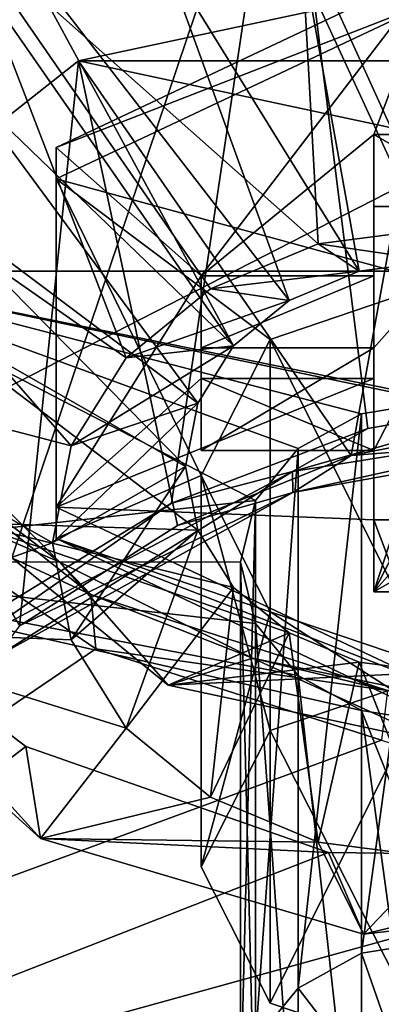
# Model space of a CAD drawing. Units: millimetres. Extents: x -100 to 100, y -71 to 71.
# Drawn here: x 71 to 73, y 28 to 35 of the extents above; entities that cross this region are included whole.
import ezdxf

# ---------------------------------------------------------------- set-up
doc = ezdxf.new("R2010")
doc.units = ezdxf.units.MM
doc.header["$LTSCALE"] = 19.707494
for name, color, linetype in [('13', 7, 'CONTINUOUS'), ('133', 7, 'CONTINUOUS'), ('136', 7, 'CONTINUOUS'), ('194', 7, 'CONTINUOUS'), ('197', 7, 'CONTINUOUS'), ('198', 7, 'CONTINUOUS'), ('199', 7, 'CONTINUOUS'), ('2', 7, 'CONTINUOUS'), ('268', 7, 'CONTINUOUS'), ('275', 7, 'CONTINUOUS'), ('333', 7, 'CONTINUOUS'), ('461', 7, 'CONTINUOUS'), ('463', 7, 'CONTINUOUS'), ('464', 7, 'CONTINUOUS'), ('467', 7, 'CONTINUOUS'), ('468', 7, 'CONTINUOUS'), ('469', 7, 'CONTINUOUS'), ('470', 7, 'CONTINUOUS'), ('471', 7, 'CONTINUOUS'), ('472', 7, 'CONTINUOUS'), ('478', 7, 'CONTINUOUS'), ('479', 7, 'CONTINUOUS'), ('480', 7, 'CONTINUOUS'), ('481', 7, 'CONTINUOUS'), ('52', 7, 'CONTINUOUS'), ('53', 7, 'CONTINUOUS'), ('54', 7, 'CONTINUOUS'), ('55', 7, 'CONTINUOUS'), ('56', 7, 'CONTINUOUS'), ('57', 7, 'CONTINUOUS'), ('82', 7, 'CONTINUOUS'), ('84', 7, 'CONTINUOUS'), ('87', 7, 'CONTINUOUS'), ('88', 7, 'CONTINUOUS')]:
    doc.layers.add(name, color=color, linetype=linetype)

msp = doc.modelspace()

# ---------------------------------------------------------------- linework, layer by layer
at = {"layer": '13', "color": 7, "linetype": 'CONTINUOUS', "true_color": 0xffffe6}
for points in [[(85.0641, 34.0267, 123.3709), (75.3996, 44.0966, 133.2998), (60.8752, 37.5112, 118.0308), (85.0641, 34.0267, 123.3709)], [(72.747, 35.0924, 119.1602), (85.0641, 34.0267, 123.3709), (60.8752, 37.5112, 118.0308), (72.747, 35.0924, 119.1602)], [(73.8619, 34.83, 119.2705), (85.0641, 34.0267, 123.3709), (72.747, 35.0924, 119.1602), (73.8619, 34.83, 119.2705)], [(70.9932, 29.8815, 112.6211), (69.5815, 30.9593, 113.3372), (67.1494, 26.9517, 108.5214), (70.9932, 29.8815, 112.6211)], [(72.9221, 29.2074, 112.5118), (70.9932, 29.8815, 112.6211), (67.1494, 26.9517, 108.5214), (72.9221, 29.2074, 112.5118)], [(75.2095, 29.1796, 113.2328), (72.9221, 29.2074, 112.5118), (67.1494, 26.9517, 108.5214), (75.2095, 29.1796, 113.2328)], [(92.1031, 22.8812, 112.4405), (75.2095, 29.1796, 113.2328), (67.1494, 26.9517, 108.5214), (92.1031, 22.8812, 112.4405)]]:
    msp.add_3dface(points, dxfattribs=at)
at = {"layer": '133', "color": 7, "linetype": 'CONTINUOUS'}
for points in [[(82.8354, 38.3066, 129.9869), (70.4457, 48.9794, 140.6643), (59.1499, 26.1595, 130.5484), (82.8354, 38.3066, 129.9869)], [(68.1617, 16.0172, 120.4018), (82.8354, 38.3066, 129.9869), (59.1499, 26.1595, 130.5484), (68.1617, 16.0172, 120.4018)], [(92.0418, 26.13, 117.8052), (82.8354, 38.3066, 129.9869), (68.1617, 16.0172, 120.4018), (92.0418, 26.13, 117.8052)]]:
    msp.add_3dface(points, dxfattribs=at)
at = {"layer": '136', "color": 7, "linetype": 'CONTINUOUS'}
for points in [[(66.1284, 39.1959, 132.9852), (72.6337, 36.2211, 128.9345), (49.2871, 27.3517, 130.2991), (66.1284, 39.1959, 132.9852)], [(49.2871, 27.3517, 130.2991), (72.6337, 36.2211, 128.9345), (55.9397, 21.6095, 124.5823), (49.2871, 27.3517, 130.2991)], [(55.9397, 21.6095, 124.5823), (72.6337, 36.2211, 128.9345), (70.7851, 30.7385, 126.0744), (55.9397, 21.6095, 124.5823)], [(70.7851, 30.7385, 126.0744), (72.6337, 36.2211, 128.9345), (71.9212, 31.4349, 126.1233), (70.7851, 30.7385, 126.0744)], [(71.9212, 31.4349, 126.1233), (72.6337, 36.2211, 128.9345), (73.1721, 31.9116, 125.9767), (71.9212, 31.4349, 126.1233)], [(72.6337, 36.2211, 128.9345), (78.3465, 32.6714, 124.4806), (74.4557, 32.1377, 125.6442), (72.6337, 36.2211, 128.9345)], [(73.1721, 31.9116, 125.9767), (72.6337, 36.2211, 128.9345), (74.4557, 32.1377, 125.6442), (73.1721, 31.9116, 125.9767)]]:
    msp.add_3dface(points, dxfattribs=at)
at = {"layer": '194', "color": 7, "linetype": 'CONTINUOUS'}
for points in [[(73.6122, 34.7448, 120.9165), (75.8949, 34.2562, 120.5744), (71.3294, 34.2562, 120.5744), (73.6122, 34.7448, 120.9165)], [(71.3294, 34.2562, 120.5744), (77.5947, 32.9146, 119.6351), (69.6296, 32.9146, 119.6351), (71.3294, 34.2562, 120.5744)], [(75.8949, 34.2562, 120.5744), (77.5947, 32.9146, 119.6351), (71.3294, 34.2562, 120.5744), (75.8949, 34.2562, 120.5744)], [(69.6296, 32.9146, 119.6351), (72.4573, 31.451, 118.6102), (68.9489, 31.0616, 118.3375), (69.6296, 32.9146, 119.6351)], [(72.7283, 31.7832, 118.8428), (72.4573, 31.451, 118.6102), (69.6296, 32.9146, 119.6351), (72.7283, 31.7832, 118.8428)], [(73.1338, 32.0051, 118.9982), (72.7283, 31.7832, 118.8428), (69.6296, 32.9146, 119.6351), (73.1338, 32.0051, 118.9982)], [(73.6122, 32.0831, 119.0528), (73.1338, 32.0051, 118.9982), (69.6296, 32.9146, 119.6351), (73.6122, 32.0831, 119.0528)], [(74.0905, 32.0051, 118.9982), (73.6122, 32.0831, 119.0528), (69.6296, 32.9146, 119.6351), (74.0905, 32.0051, 118.9982)], [(77.5947, 32.9146, 119.6351), (74.0905, 32.0051, 118.9982), (69.6296, 32.9146, 119.6351), (77.5947, 32.9146, 119.6351)], [(72.4573, 31.451, 118.6102), (72.3622, 31.0591, 118.3358), (68.9489, 31.0616, 118.3375), (72.4573, 31.451, 118.6102)], [(72.672, 12.5976, 105.4089), (68.0522, 10.833, 104.1734), (68.9489, 31.0616, 118.3375), (72.672, 12.5976, 105.4089)], [(76.9904, 14.2515, 106.567), (72.672, 12.5976, 105.4089), (68.9489, 31.0616, 118.3375), (76.9904, 14.2515, 106.567)], [(78.13, 14.6786, 106.8661), (76.9904, 14.2515, 106.567), (68.9489, 31.0616, 118.3375), (78.13, 14.6786, 106.8661)], [(79.0499, 15.3006, 107.3016), (78.13, 14.6786, 106.8661), (68.9489, 31.0616, 118.3375), (79.0499, 15.3006, 107.3016)], [(72.7283, 30.3351, 117.8289), (73.1338, 30.1131, 117.6734), (68.9489, 31.0616, 118.3375), (72.7283, 30.3351, 117.8289)], [(73.1338, 30.1131, 117.6734), (78.962, 15.5732, 107.4925), (68.9489, 31.0616, 118.3375), (73.1338, 30.1131, 117.6734)], [(72.4573, 30.6673, 118.0615), (72.7283, 30.3351, 117.8289), (68.9489, 31.0616, 118.3375), (72.4573, 30.6673, 118.0615)], [(72.3622, 31.0591, 118.3358), (72.4573, 30.6673, 118.0615), (68.9489, 31.0616, 118.3375), (72.3622, 31.0591, 118.3358)], [(78.962, 15.5732, 107.4925), (79.0499, 15.3006, 107.3016), (68.9489, 31.0616, 118.3375), (78.962, 15.5732, 107.4925)], [(73.1338, 30.1131, 117.6734), (73.6122, 30.0352, 117.6189), (78.962, 15.5732, 107.4925), (73.1338, 30.1131, 117.6734)]]:
    msp.add_3dface(points, dxfattribs=at)
at = {"layer": '197', "color": 7, "linetype": 'CONTINUOUS'}
for points in [[(73.6122, 34.7448, 120.9165), (71.3294, 34.2562, 120.5744), (73.0663, 31.7381, 125.1559), (73.6122, 34.7448, 120.9165)], [(74.1994, 31.9639, 124.8245), (73.6122, 34.7448, 120.9165), (73.0663, 31.7381, 125.1559), (74.1994, 31.9639, 124.8245)], [(71.3294, 34.2562, 120.5744), (69.6296, 32.9146, 119.6351), (70.9545, 30.653, 125.313), (71.3294, 34.2562, 120.5744)], [(71.9604, 31.2917, 125.3225), (71.3294, 34.2562, 120.5744), (70.9545, 30.653, 125.313), (71.9604, 31.2917, 125.3225)], [(73.0663, 31.7381, 125.1559), (71.3294, 34.2562, 120.5744), (71.9604, 31.2917, 125.3225), (73.0663, 31.7381, 125.1559)]]:
    msp.add_3dface(points, dxfattribs=at)
at = {"layer": '198', "color": 7, "linetype": 'CONTINUOUS'}
for points in [[(73.6122, 28.6416, 123.9677), (73.6122, 27.1869, 123.866), (73.1338, 28.5637, 123.9131), (73.6122, 28.6416, 123.9677)], [(73.1338, 28.5637, 123.9131), (73.6122, 27.1869, 123.866), (72.7283, 28.3417, 123.7577), (73.1338, 28.5637, 123.9131)], [(72.7283, 28.3417, 123.7577), (73.6122, 27.1869, 123.866), (72.4573, 28.0095, 123.5251), (72.7283, 28.3417, 123.7577)]]:
    msp.add_3dface(points, dxfattribs=at)
at = {"layer": '199', "color": 7, "linetype": 'CONTINUOUS'}
for points in [[(73.1338, 32.0051, 118.9982), (73.6122, 32.0831, 119.0528), (73.1338, 28.5637, 123.9131), (73.1338, 32.0051, 118.9982)], [(73.6122, 32.0831, 119.0528), (73.6122, 28.6416, 123.9677), (73.1338, 28.5637, 123.9131), (73.6122, 32.0831, 119.0528)], [(72.7283, 31.7832, 118.8428), (73.1338, 32.0051, 118.9982), (72.7283, 28.3417, 123.7577), (72.7283, 31.7832, 118.8428)], [(73.1338, 32.0051, 118.9982), (73.1338, 28.5637, 123.9131), (72.7283, 28.3417, 123.7577), (73.1338, 32.0051, 118.9982)], [(72.4573, 31.451, 118.6102), (72.7283, 31.7832, 118.8428), (72.4573, 28.0095, 123.5251), (72.4573, 31.451, 118.6102)], [(72.7283, 31.7832, 118.8428), (72.7283, 28.3417, 123.7577), (72.4573, 28.0095, 123.5251), (72.7283, 31.7832, 118.8428)], [(72.3622, 31.0591, 118.3358), (72.4573, 31.451, 118.6102), (72.3622, 27.6177, 123.2507), (72.3622, 31.0591, 118.3358)], [(72.4573, 31.451, 118.6102), (72.4573, 28.0095, 123.5251), (72.3622, 27.6177, 123.2507), (72.4573, 31.451, 118.6102)], [(72.4573, 30.6673, 118.0615), (72.3622, 31.0591, 118.3358), (72.4573, 27.2258, 122.9764), (72.4573, 30.6673, 118.0615)], [(72.3622, 31.0591, 118.3358), (72.3622, 27.6177, 123.2507), (72.4573, 27.2258, 122.9764), (72.3622, 31.0591, 118.3358)], [(72.7283, 30.3351, 117.8289), (72.4573, 30.6673, 118.0615), (72.7283, 26.8936, 122.7438), (72.7283, 30.3351, 117.8289)], [(72.4573, 30.6673, 118.0615), (72.4573, 27.2258, 122.9764), (72.7283, 26.8936, 122.7438), (72.4573, 30.6673, 118.0615)], [(73.1338, 30.1131, 117.6734), (72.7283, 30.3351, 117.8289), (73.1338, 26.6717, 122.5883), (73.1338, 30.1131, 117.6734)], [(72.7283, 30.3351, 117.8289), (72.7283, 26.8936, 122.7438), (73.1338, 26.6717, 122.5883), (72.7283, 30.3351, 117.8289)], [(73.6122, 30.0352, 117.6189), (73.1338, 30.1131, 117.6734), (73.6122, 26.5937, 122.5338), (73.6122, 30.0352, 117.6189)], [(73.1338, 30.1131, 117.6734), (73.1338, 26.6717, 122.5883), (73.6122, 26.5937, 122.5338), (73.1338, 30.1131, 117.6734)]]:
    msp.add_3dface(points, dxfattribs=at)
at = {"layer": '2', "color": 7, "linetype": 'CONTINUOUS', "true_color": 0xffffe6}
for points in [[(71.4409, 30.5061, 111.6323), (67.4177, 27.7709, 107.6854), (69.9205, 31.5416, 112.2661), (71.4409, 30.5061, 111.6323)], [(73.2611, 29.9235, 111.5861), (67.4177, 27.7709, 107.6854), (71.4409, 30.5061, 111.6323), (73.2611, 29.9235, 111.5861)], [(92.4093, 23.7649, 111.6886), (67.4177, 27.7709, 107.6854), (73.2611, 29.9235, 111.5861), (92.4093, 23.7649, 111.6886)]]:
    msp.add_3dface(points, dxfattribs=at)
at = {"layer": '268', "color": 7, "linetype": 'CONTINUOUS'}
for points in [[(73.1721, 31.9116, 125.9767), (74.4557, 32.1377, 125.6442), (72.6931, 31.6368, 125.9458), (73.1721, 31.9116, 125.9767)], [(72.6931, 31.6368, 125.9458), (74.4557, 32.1377, 125.6442), (74.8541, 31.9813, 125.3314), (72.6931, 31.6368, 125.9458)], [(72.6931, 31.6368, 125.9458), (74.8541, 31.9813, 125.3314), (72.6952, 31.5023, 125.5975), (72.6931, 31.6368, 125.9458)], [(72.6952, 31.5023, 125.5975), (74.8541, 31.9813, 125.3314), (74.7277, 31.869, 124.9984), (72.6952, 31.5023, 125.5975)], [(71.9212, 31.4349, 126.1233), (73.1721, 31.9116, 125.9767), (72.6931, 31.6368, 125.9458), (71.9212, 31.4349, 126.1233)], [(74.1994, 31.9639, 124.8245), (73.0663, 31.7381, 125.1559), (74.7277, 31.869, 124.9984), (74.1994, 31.9639, 124.8245)], [(73.0663, 31.7381, 125.1559), (72.6952, 31.5023, 125.5975), (74.7277, 31.869, 124.9984), (73.0663, 31.7381, 125.1559)], [(73.0663, 31.7381, 125.1559), (71.9604, 31.2917, 125.3225), (72.6952, 31.5023, 125.5975), (73.0663, 31.7381, 125.1559)], [(70.6616, 30.5564, 125.9892), (71.9212, 31.4349, 126.1233), (72.6931, 31.6368, 125.9458), (70.6616, 30.5564, 125.9892)], [(70.6616, 30.5564, 125.9892), (72.6931, 31.6368, 125.9458), (70.8015, 30.4527, 125.6589), (70.6616, 30.5564, 125.9892)], [(70.8015, 30.4527, 125.6589), (72.6931, 31.6368, 125.9458), (72.6952, 31.5023, 125.5975), (70.8015, 30.4527, 125.6589)], [(70.9545, 30.653, 125.313), (70.8015, 30.4527, 125.6589), (72.6952, 31.5023, 125.5975), (70.9545, 30.653, 125.313)], [(71.9604, 31.2917, 125.3225), (70.9545, 30.653, 125.313), (72.6952, 31.5023, 125.5975), (71.9604, 31.2917, 125.3225)], [(70.7851, 30.7385, 126.0744), (71.9212, 31.4349, 126.1233), (70.6616, 30.5564, 125.9892), (70.7851, 30.7385, 126.0744)]]:
    msp.add_3dface(points, dxfattribs=at)
at = {"layer": '275', "color": 7, "linetype": 'CONTINUOUS'}
for points in [[(76.4371, 43.8042, 134.0233), (86.1104, 33.6184, 123.9165), (73.0864, 41.1077, 131.3303), (76.4371, 43.8042, 134.0233)], [(73.0864, 41.1077, 131.3303), (86.1104, 33.6184, 123.9165), (77.9674, 36.3376, 126.5973), (73.0864, 41.1077, 131.3303)]]:
    msp.add_3dface(points, dxfattribs=at)
at = {"layer": '333', "color": 7, "linetype": 'CONTINUOUS'}
msp.add_3dface([(78.3465, 32.6714, 124.4806), (72.6337, 36.2211, 128.9345), (73.958, 35.9927, 128.2444), (78.3465, 32.6714, 124.4806)], dxfattribs=at)
at = {"layer": '461', "color": 7, "linetype": 'CONTINUOUS', "true_color": 0xe6e6e6}
for points in [[(72.5514, 29.9839, 121.7205), (73.6122, 27.8864, 120.2518), (73.6122, 30.3438, 121.9726), (72.5514, 29.9839, 121.7205)], [(72.1122, 29.1151, 121.1122), (72.5514, 28.2463, 120.5039), (72.5514, 29.9839, 121.7205), (72.1122, 29.1151, 121.1122)], [(72.5514, 28.2463, 120.5039), (73.6122, 27.8864, 120.2518), (72.5514, 29.9839, 121.7205), (72.5514, 28.2463, 120.5039)]]:
    msp.add_3dface(points, dxfattribs=at)
at = {"layer": '463', "color": 7, "linetype": 'CONTINUOUS', "true_color": 0xe6e6e6}
for points in [[(71.1873, 33.7033, 117.0003), (73.6122, 34.8502, 117.8033), (72.1122, 32.8842, 116.4267), (71.1873, 33.7033, 117.0003)], [(72.1122, 32.8842, 116.4267), (73.6122, 34.8502, 117.8033), (73.2122, 33.7853, 117.0577), (72.1122, 32.8842, 116.4267)], [(73.2122, 33.7853, 117.0577), (73.6122, 34.8502, 117.8033), (74.0122, 33.7853, 117.0577), (73.2122, 33.7853, 117.0577)], [(73.2122, 32.8842, 116.4267), (72.1122, 32.8842, 116.4267), (73.2122, 33.7853, 117.0577), (73.2122, 32.8842, 116.4267)], [(71.1873, 31.4098, 115.3943), (71.1873, 33.7033, 117.0003), (72.1122, 32.8842, 116.4267), (71.1873, 31.4098, 115.3943)], [(71.1873, 31.4098, 115.3943), (72.1122, 32.8842, 116.4267), (72.1122, 32.2289, 115.9679), (71.1873, 31.4098, 115.3943)], [(73.2122, 31.3278, 115.3369), (71.1873, 31.4098, 115.3943), (73.2122, 32.2289, 115.9679), (73.2122, 31.3278, 115.3369)], [(73.2122, 32.2289, 115.9679), (71.1873, 31.4098, 115.3943), (72.1122, 32.2289, 115.9679), (73.2122, 32.2289, 115.9679)], [(73.6122, 30.2629, 114.5913), (71.1873, 31.4098, 115.3943), (73.2122, 31.3278, 115.3369), (73.6122, 30.2629, 114.5913)], [(74.0122, 31.3278, 115.3369), (73.6122, 30.2629, 114.5913), (73.2122, 31.3278, 115.3369), (74.0122, 31.3278, 115.3369)]]:
    msp.add_3dface(points, dxfattribs=at)
at = {"layer": '464', "color": 7, "linetype": 'CONTINUOUS', "true_color": 0xe6e6e6}
for points in [[(73.6122, 30.3438, 121.9726), (73.6122, 32.8389, 118.4093), (72.5515, 32.479, 118.1573), (73.6122, 30.3438, 121.9726)], [(72.1122, 31.6101, 117.5489), (72.5514, 29.9839, 121.7205), (72.5515, 32.479, 118.1573), (72.1122, 31.6101, 117.5489)], [(72.5514, 29.9839, 121.7205), (73.6122, 30.3438, 121.9726), (72.5515, 32.479, 118.1573), (72.5514, 29.9839, 121.7205)], [(72.1122, 29.1151, 121.1122), (72.5514, 29.9839, 121.7205), (72.1122, 31.6101, 117.5489), (72.1122, 29.1151, 121.1122)], [(72.5515, 30.7413, 116.9405), (72.1122, 29.1151, 121.1122), (72.1122, 31.6101, 117.5489), (72.5515, 30.7413, 116.9405)], [(72.5514, 28.2463, 120.5039), (72.1122, 29.1151, 121.1122), (72.5515, 30.7413, 116.9405), (72.5514, 28.2463, 120.5039)], [(73.6122, 30.3814, 116.6885), (72.5514, 28.2463, 120.5039), (72.5515, 30.7413, 116.9405), (73.6122, 30.3814, 116.6885)], [(73.6122, 27.8864, 120.2518), (72.5514, 28.2463, 120.5039), (73.6122, 30.3814, 116.6885), (73.6122, 27.8864, 120.2518)]]:
    msp.add_3dface(points, dxfattribs=at)
at = {"layer": '467', "color": 7, "linetype": 'CONTINUOUS', "true_color": 0xe6e6e6}
for points in [[(73.6122, 32.8389, 118.4093), (73.6122, 34.6494, 118.09), (71.1873, 33.5026, 117.287), (73.6122, 32.8389, 118.4093)], [(72.5515, 32.479, 118.1573), (73.6122, 32.8389, 118.4093), (71.1873, 33.5026, 117.287), (72.5515, 32.479, 118.1573)], [(72.1122, 31.6101, 117.5489), (72.5515, 32.479, 118.1573), (71.1873, 33.5026, 117.287), (72.1122, 31.6101, 117.5489)], [(71.1873, 31.209, 115.681), (72.1122, 31.6101, 117.5489), (71.1873, 33.5026, 117.287), (71.1873, 31.209, 115.681)], [(72.5515, 30.7413, 116.9405), (72.1122, 31.6101, 117.5489), (71.1873, 31.209, 115.681), (72.5515, 30.7413, 116.9405)], [(73.6122, 30.0622, 114.878), (72.5515, 30.7413, 116.9405), (71.1873, 31.209, 115.681), (73.6122, 30.0622, 114.878)], [(73.6122, 30.0622, 114.878), (73.6122, 30.3814, 116.6885), (72.5515, 30.7413, 116.9405), (73.6122, 30.0622, 114.878)]]:
    msp.add_3dface(points, dxfattribs=at)
at = {"layer": '468', "color": 7, "linetype": 'CONTINUOUS', "true_color": 0xe6e6e6}
for points in [[(73.6122, 34.6494, 118.09), (73.6122, 34.8502, 117.8033), (71.1873, 33.7033, 117.0003), (73.6122, 34.6494, 118.09)], [(73.6122, 34.6494, 118.09), (71.1873, 33.7033, 117.0003), (71.1873, 33.5026, 117.287), (73.6122, 34.6494, 118.09)], [(71.1873, 33.7033, 117.0003), (71.1873, 31.4098, 115.3943), (71.1873, 33.5026, 117.287), (71.1873, 33.7033, 117.0003)], [(71.1873, 31.4098, 115.3943), (71.1873, 31.209, 115.681), (71.1873, 33.5026, 117.287), (71.1873, 31.4098, 115.3943)], [(71.1873, 31.4098, 115.3943), (73.6122, 30.2629, 114.5913), (71.1873, 31.209, 115.681), (71.1873, 31.4098, 115.3943)], [(73.6122, 30.2629, 114.5913), (73.6122, 30.0622, 114.878), (71.1873, 31.209, 115.681), (73.6122, 30.2629, 114.5913)]]:
    msp.add_3dface(points, dxfattribs=at)
at = {"layer": '469', "color": 7, "linetype": 'CONTINUOUS', "true_color": 0xe6e6e6}
for points in [[(73.2122, 30.869, 115.9923), (73.2122, 31.77, 116.6232), (74.0122, 33.3264, 117.713), (73.2122, 30.869, 115.9923)], [(74.0122, 33.3264, 117.713), (73.2122, 31.77, 116.6232), (73.2122, 32.4253, 117.082), (74.0122, 33.3264, 117.713)], [(74.0122, 32.4253, 117.082), (73.2122, 30.869, 115.9923), (74.0122, 33.3264, 117.713), (74.0122, 32.4253, 117.082)], [(73.2122, 33.3264, 117.713), (74.0122, 33.3264, 117.713), (73.2122, 32.4253, 117.082), (73.2122, 33.3264, 117.713)], [(72.1122, 31.77, 116.6232), (72.1122, 32.4253, 117.082), (73.2122, 32.4253, 117.082), (72.1122, 31.77, 116.6232)], [(73.2122, 31.77, 116.6232), (72.1122, 31.77, 116.6232), (73.2122, 32.4253, 117.082), (73.2122, 31.77, 116.6232)], [(74.0122, 31.77, 116.6232), (73.2122, 30.869, 115.9923), (74.0122, 32.4253, 117.082), (74.0122, 31.77, 116.6232)], [(74.0122, 30.869, 115.9923), (73.2122, 30.869, 115.9923), (74.0122, 31.77, 116.6232), (74.0122, 30.869, 115.9923)]]:
    msp.add_3dface(points, dxfattribs=at)
at = {"layer": '470', "color": 7, "linetype": 'CONTINUOUS', "true_color": 0xe6e6e6}
for points in [[(72.1122, 32.8842, 116.4267), (73.2122, 32.8842, 116.4267), (72.1122, 32.4253, 117.082), (72.1122, 32.8842, 116.4267)], [(72.1122, 32.4253, 117.082), (73.2122, 32.8842, 116.4267), (73.2122, 32.4253, 117.082), (72.1122, 32.4253, 117.082)]]:
    msp.add_3dface(points, dxfattribs=at)
at = {"layer": '471', "color": 7, "linetype": 'CONTINUOUS', "true_color": 0xe6e6e6}
for points in [[(73.2122, 32.8842, 116.4267), (73.2122, 33.7853, 117.0577), (73.2122, 32.4253, 117.082), (73.2122, 32.8842, 116.4267)], [(73.2122, 33.7853, 117.0577), (73.2122, 33.3264, 117.713), (73.2122, 32.4253, 117.082), (73.2122, 33.7853, 117.0577)]]:
    msp.add_3dface(points, dxfattribs=at)
at = {"layer": '472', "color": 7, "linetype": 'CONTINUOUS', "true_color": 0xe6e6e6}
for points in [[(73.2122, 33.7853, 117.0577), (74.0122, 33.7853, 117.0577), (74.0122, 33.3264, 117.713), (73.2122, 33.7853, 117.0577)], [(73.2122, 33.7853, 117.0577), (74.0122, 33.3264, 117.713), (73.2122, 33.3264, 117.713), (73.2122, 33.7853, 117.0577)]]:
    msp.add_3dface(points, dxfattribs=at)
at = {"layer": '478', "color": 7, "linetype": 'CONTINUOUS', "true_color": 0xe6e6e6}
for points in [[(74.0122, 31.3278, 115.3369), (73.2122, 31.3278, 115.3369), (73.2122, 30.869, 115.9923), (74.0122, 31.3278, 115.3369)], [(74.0122, 31.3278, 115.3369), (73.2122, 30.869, 115.9923), (74.0122, 30.869, 115.9923), (74.0122, 31.3278, 115.3369)]]:
    msp.add_3dface(points, dxfattribs=at)
at = {"layer": '479', "color": 7, "linetype": 'CONTINUOUS', "true_color": 0xe6e6e6}
for points in [[(73.2122, 31.3278, 115.3369), (73.2122, 32.2289, 115.9679), (73.2122, 30.869, 115.9923), (73.2122, 31.3278, 115.3369)], [(73.2122, 32.2289, 115.9679), (73.2122, 31.77, 116.6232), (73.2122, 30.869, 115.9923), (73.2122, 32.2289, 115.9679)]]:
    msp.add_3dface(points, dxfattribs=at)
at = {"layer": '480', "color": 7, "linetype": 'CONTINUOUS', "true_color": 0xe6e6e6}
for points in [[(73.2122, 32.2289, 115.9679), (72.1122, 32.2289, 115.9679), (73.2122, 31.77, 116.6232), (73.2122, 32.2289, 115.9679)], [(72.1122, 32.2289, 115.9679), (72.1122, 31.77, 116.6232), (73.2122, 31.77, 116.6232), (72.1122, 32.2289, 115.9679)]]:
    msp.add_3dface(points, dxfattribs=at)
at = {"layer": '481', "color": 7, "linetype": 'CONTINUOUS', "true_color": 0xe6e6e6}
for points in [[(72.1122, 32.2289, 115.9679), (72.1122, 32.8842, 116.4267), (72.1122, 32.4253, 117.082), (72.1122, 32.2289, 115.9679)], [(72.1122, 32.2289, 115.9679), (72.1122, 32.4253, 117.082), (72.1122, 31.77, 116.6232), (72.1122, 32.2289, 115.9679)]]:
    msp.add_3dface(points, dxfattribs=at)
at = {"layer": '52', "color": 7, "linetype": 'CONTINUOUS', "true_color": 0xffffe6}
for points in [[(70.8662, 34.5288, 117.155), (70.9554, 34.9509, 117.2237), (72.3177, 32.4379, 118.0064), (70.8662, 34.5288, 117.155)], [(70.9554, 34.9509, 117.2237), (71.8719, 34.9342, 117.6831), (72.6717, 32.7278, 118.2094), (70.9554, 34.9509, 117.2237)], [(72.3177, 32.4379, 118.0064), (70.9554, 34.9509, 117.2237), (72.6717, 32.7278, 118.2094), (72.3177, 32.4379, 118.0064)], [(71.8719, 34.9342, 117.6831), (72.782, 34.7799, 117.9818), (73.1177, 32.914, 118.3398), (71.8719, 34.9342, 117.6831)], [(72.6717, 32.7278, 118.2094), (71.8719, 34.9342, 117.6831), (73.1177, 32.914, 118.3398), (72.6717, 32.7278, 118.2094)], [(72.782, 34.7799, 117.9818), (73.6352, 34.5076, 118.1149), (73.6122, 32.9781, 118.3847), (72.782, 34.7799, 117.9818)], [(73.1177, 32.914, 118.3398), (72.782, 34.7799, 117.9818), (73.6122, 32.9781, 118.3847), (73.1177, 32.914, 118.3398)], [(70.5956, 34.1, 116.9118), (70.8662, 34.5288, 117.155), (72.3177, 32.4379, 118.0064), (70.5956, 34.1, 116.9118)], [(70.2723, 33.437, 116.4476), (70.5956, 34.1, 116.9118), (72.0905, 32.0725, 117.7506), (70.2723, 33.437, 116.4476)], [(72.0905, 32.0725, 117.7506), (70.5956, 34.1, 116.9118), (72.3177, 32.4379, 118.0064), (72.0905, 32.0725, 117.7506)], [(72.0122, 31.6675, 117.467), (70.1622, 32.7286, 115.9516), (70.2723, 33.437, 116.4476), (72.0122, 31.6675, 117.467)], [(72.0122, 31.6675, 117.467), (70.2723, 33.437, 116.4476), (72.0905, 32.0725, 117.7506), (72.0122, 31.6675, 117.467)]]:
    msp.add_3dface(points, dxfattribs=at)
at = {"layer": '53', "color": 7, "linetype": 'CONTINUOUS', "true_color": 0xffffe6}
for points in [[(72.0122, 31.6675, 117.467), (72.0905, 31.2625, 117.1834), (70.1622, 32.7286, 115.9516), (72.0122, 31.6675, 117.467)], [(70.1622, 32.7286, 115.9516), (72.0905, 31.2625, 117.1834), (70.6283, 31.31, 114.9582), (70.1622, 32.7286, 115.9516)], [(72.3177, 30.8971, 116.9276), (72.6717, 30.6072, 116.7245), (70.6283, 31.31, 114.9582), (72.3177, 30.8971, 116.9276)], [(70.6283, 31.31, 114.9582), (72.6717, 30.6072, 116.7245), (71.9009, 30.2747, 114.2333), (70.6283, 31.31, 114.9582)], [(72.0905, 31.2625, 117.1834), (72.3177, 30.8971, 116.9276), (70.6283, 31.31, 114.9582), (72.0905, 31.2625, 117.1834)], [(72.6717, 30.6072, 116.7245), (73.1177, 30.421, 116.5942), (71.9009, 30.2747, 114.2333), (72.6717, 30.6072, 116.7245)], [(73.1177, 30.421, 116.5942), (73.6122, 30.3569, 116.5493), (71.9009, 30.2747, 114.2333), (73.1177, 30.421, 116.5942)], [(71.9009, 30.2747, 114.2333), (73.6122, 30.3569, 116.5493), (73.636, 29.9026, 113.9728), (71.9009, 30.2747, 114.2333)]]:
    msp.add_3dface(points, dxfattribs=at)
at = {"layer": '54', "color": 7, "linetype": 'CONTINUOUS', "true_color": 0xffffe6}
for points in [[(69.6186, 30.6279, 115.2389), (71.1636, 31.1808, 118.1621), (69.0863, 32.3723, 116.4604), (69.6186, 30.6279, 115.2389)], [(71.283, 30.5622, 117.7289), (71.1636, 31.1808, 118.1621), (69.6186, 30.6279, 115.2389), (71.283, 30.5622, 117.7289)], [(71.6333, 29.9996, 117.335), (71.283, 30.5622, 117.7289), (69.6186, 30.6279, 115.2389), (71.6333, 29.9996, 117.335)], [(71.0867, 29.2958, 114.3062), (71.6333, 29.9996, 117.335), (69.6186, 30.6279, 115.2389), (71.0867, 29.2958, 114.3062)], [(72.1712, 29.5592, 117.0266), (71.6333, 29.9996, 117.335), (71.0867, 29.2958, 114.3062), (72.1712, 29.5592, 117.0266)], [(72.8573, 29.2728, 116.826), (72.1712, 29.5592, 117.0266), (71.0867, 29.2958, 114.3062), (72.8573, 29.2728, 116.826)], [(73.1446, 28.6848, 113.8783), (72.8573, 29.2728, 116.826), (71.0867, 29.2958, 114.3062), (73.1446, 28.6848, 113.8783)], [(73.6122, 29.1751, 116.7576), (72.8573, 29.2728, 116.826), (73.1446, 28.6848, 113.8783), (73.6122, 29.1751, 116.7576)], [(75.3137, 28.9369, 114.0549), (73.6122, 29.1751, 116.7576), (73.1446, 28.6848, 113.8783), (75.3137, 28.9369, 114.0549)]]:
    msp.add_3dface(points, dxfattribs=at)
at = {"layer": '55', "color": 7, "linetype": 'CONTINUOUS', "true_color": 0xffffe6}
for points in [[(71.6333, 32.362, 118.9891), (70.5708, 35.1179, 118.3828), (69.474, 33.8738, 117.5117), (71.6333, 32.362, 118.9891)], [(71.6333, 32.362, 118.9891), (72.1712, 32.8024, 119.2975), (70.5708, 35.1179, 118.3828), (71.6333, 32.362, 118.9891)], [(72.1712, 32.8024, 119.2975), (72.8573, 33.0888, 119.4981), (70.5708, 35.1179, 118.3828), (72.1712, 32.8024, 119.2975)], [(72.8573, 33.0888, 119.4981), (72.747, 35.0924, 119.1602), (70.5708, 35.1179, 118.3828), (72.8573, 33.0888, 119.4981)], [(72.8573, 33.0888, 119.4981), (73.6122, 33.1865, 119.5665), (72.747, 35.0924, 119.1602), (72.8573, 33.0888, 119.4981)], [(73.6122, 33.1865, 119.5665), (73.8619, 34.83, 119.2705), (72.747, 35.0924, 119.1602), (73.6122, 33.1865, 119.5665)], [(69.0863, 32.3723, 116.4604), (71.283, 31.7994, 118.5952), (69.474, 33.8738, 117.5117), (69.0863, 32.3723, 116.4604)], [(71.283, 31.7994, 118.5952), (71.6333, 32.362, 118.9891), (69.474, 33.8738, 117.5117), (71.283, 31.7994, 118.5952)], [(71.1636, 31.1808, 118.1621), (71.283, 31.7994, 118.5952), (69.0863, 32.3723, 116.4604), (71.1636, 31.1808, 118.1621)]]:
    msp.add_3dface(points, dxfattribs=at)
at = {"layer": '56', "color": 7, "linetype": 'CONTINUOUS', "true_color": 0xffffe6}
for points in [[(71.283, 30.5622, 117.7289), (72.0122, 31.6675, 117.467), (71.1636, 31.1808, 118.1621), (71.283, 30.5622, 117.7289)], [(72.0905, 31.2625, 117.1834), (72.0122, 31.6675, 117.467), (71.283, 30.5622, 117.7289), (72.0905, 31.2625, 117.1834)], [(71.6333, 29.9996, 117.335), (72.0905, 31.2625, 117.1834), (71.283, 30.5622, 117.7289), (71.6333, 29.9996, 117.335)], [(72.3177, 30.8971, 116.9276), (72.0905, 31.2625, 117.1834), (71.6333, 29.9996, 117.335), (72.3177, 30.8971, 116.9276)], [(72.1712, 29.5592, 117.0266), (72.3177, 30.8971, 116.9276), (71.6333, 29.9996, 117.335), (72.1712, 29.5592, 117.0266)], [(72.6717, 30.6072, 116.7245), (72.3177, 30.8971, 116.9276), (72.1712, 29.5592, 117.0266), (72.6717, 30.6072, 116.7245)], [(72.8573, 29.2728, 116.826), (72.6717, 30.6072, 116.7245), (72.1712, 29.5592, 117.0266), (72.8573, 29.2728, 116.826)], [(73.1177, 30.421, 116.5942), (72.6717, 30.6072, 116.7245), (72.8573, 29.2728, 116.826), (73.1177, 30.421, 116.5942)], [(73.6122, 29.1751, 116.7576), (73.1177, 30.421, 116.5942), (72.8573, 29.2728, 116.826), (73.6122, 29.1751, 116.7576)], [(73.6122, 30.3569, 116.5493), (73.1177, 30.421, 116.5942), (73.6122, 29.1751, 116.7576), (73.6122, 30.3569, 116.5493)]]:
    msp.add_3dface(points, dxfattribs=at)
at = {"layer": '57', "color": 7, "linetype": 'CONTINUOUS', "true_color": 0xffffe6}
for points in [[(72.8573, 33.0888, 119.4981), (73.6122, 32.9781, 118.3847), (73.6122, 33.1865, 119.5665), (72.8573, 33.0888, 119.4981)], [(72.1712, 32.8024, 119.2975), (73.1177, 32.914, 118.3398), (72.8573, 33.0888, 119.4981), (72.1712, 32.8024, 119.2975)], [(73.1177, 32.914, 118.3398), (73.6122, 32.9781, 118.3847), (72.8573, 33.0888, 119.4981), (73.1177, 32.914, 118.3398)], [(72.6717, 32.7278, 118.2094), (73.1177, 32.914, 118.3398), (72.1712, 32.8024, 119.2975), (72.6717, 32.7278, 118.2094)], [(71.6333, 32.362, 118.9891), (72.6717, 32.7278, 118.2094), (72.1712, 32.8024, 119.2975), (71.6333, 32.362, 118.9891)], [(72.3177, 32.4379, 118.0064), (72.6717, 32.7278, 118.2094), (71.6333, 32.362, 118.9891), (72.3177, 32.4379, 118.0064)], [(72.0905, 32.0725, 117.7506), (72.3177, 32.4379, 118.0064), (71.283, 31.7994, 118.5952), (72.0905, 32.0725, 117.7506)], [(71.283, 31.7994, 118.5952), (72.3177, 32.4379, 118.0064), (71.6333, 32.362, 118.9891), (71.283, 31.7994, 118.5952)], [(72.0122, 31.6675, 117.467), (72.0905, 32.0725, 117.7506), (71.1636, 31.1808, 118.1621), (72.0122, 31.6675, 117.467)], [(71.1636, 31.1808, 118.1621), (72.0905, 32.0725, 117.7506), (71.283, 31.7994, 118.5952), (71.1636, 31.1808, 118.1621)]]:
    msp.add_3dface(points, dxfattribs=at)
at = {"layer": '82', "color": 7, "linetype": 'CONTINUOUS', "true_color": 0xffffe6}
for points in [[(70.2646, 31.9954, 113.9526), (70.6283, 31.31, 114.9582), (71.2108, 31.059, 113.2146), (70.2646, 31.9954, 113.9526)], [(70.6283, 31.31, 114.9582), (71.9009, 30.2747, 114.2333), (71.2108, 31.059, 113.2146), (70.6283, 31.31, 114.9582)], [(71.2108, 31.059, 113.2146), (71.9009, 30.2747, 114.2333), (72.4385, 30.4457, 113.0134), (71.2108, 31.059, 113.2146)], [(71.9009, 30.2747, 114.2333), (73.636, 29.9026, 113.9728), (72.4385, 30.4457, 113.0134), (71.9009, 30.2747, 114.2333)], [(72.4385, 30.4457, 113.0134), (73.636, 29.9026, 113.9728), (73.8713, 30.1513, 113.3155), (72.4385, 30.4457, 113.0134)]]:
    msp.add_3dface(points, dxfattribs=at)
at = {"layer": '84', "color": 7, "linetype": 'CONTINUOUS', "true_color": 0xffffe6}
for points in [[(69.5815, 30.9593, 113.3372), (70.9932, 29.8815, 112.6211), (71.0867, 29.2958, 114.3062), (69.5815, 30.9593, 113.3372)], [(69.5815, 30.9593, 113.3372), (71.0867, 29.2958, 114.3062), (69.6186, 30.6279, 115.2389), (69.5815, 30.9593, 113.3372)], [(70.9932, 29.8815, 112.6211), (72.9221, 29.2074, 112.5118), (71.0867, 29.2958, 114.3062), (70.9932, 29.8815, 112.6211)], [(72.9221, 29.2074, 112.5118), (73.1446, 28.6848, 113.8783), (71.0867, 29.2958, 114.3062), (72.9221, 29.2074, 112.5118)], [(72.9221, 29.2074, 112.5118), (75.2095, 29.1796, 113.2328), (73.1446, 28.6848, 113.8783), (72.9221, 29.2074, 112.5118)], [(75.2095, 29.1796, 113.2328), (75.3137, 28.9369, 114.0549), (73.1446, 28.6848, 113.8783), (75.2095, 29.1796, 113.2328)]]:
    msp.add_3dface(points, dxfattribs=at)
at = {"layer": '87', "color": 7, "linetype": 'CONTINUOUS', "true_color": 0xffffe6}
msp.add_3dface([(73.6352, 34.5076, 118.1149), (72.782, 34.7799, 117.9818), (74.5629, 35.0256, 118.173), (73.6352, 34.5076, 118.1149)], dxfattribs=at)
at = {"layer": '88', "color": 7, "linetype": 'CONTINUOUS', "true_color": 0xffffe6}
for points in [[(71.4077, 30.8517, 112.1356), (69.9205, 31.5416, 112.2661), (69.9637, 31.9986, 112.9128), (71.4077, 30.8517, 112.1356)], [(70.2646, 31.9954, 113.9526), (71.2108, 31.059, 113.2146), (69.9637, 31.9986, 112.9128), (70.2646, 31.9954, 113.9526)], [(71.2108, 31.059, 113.2146), (71.4077, 30.8517, 112.1356), (69.9637, 31.9986, 112.9128), (71.2108, 31.059, 113.2146)], [(71.4409, 30.5061, 111.6323), (69.9205, 31.5416, 112.2661), (71.4077, 30.8517, 112.1356), (71.4409, 30.5061, 111.6323)], [(71.2108, 31.059, 113.2146), (72.4385, 30.4457, 113.0134), (71.4077, 30.8517, 112.1356), (71.2108, 31.059, 113.2146)], [(73.2985, 30.24, 112.1345), (71.4409, 30.5061, 111.6323), (71.4077, 30.8517, 112.1356), (73.2985, 30.24, 112.1345)], [(72.4385, 30.4457, 113.0134), (73.2985, 30.24, 112.1345), (71.4077, 30.8517, 112.1356), (72.4385, 30.4457, 113.0134)], [(73.2611, 29.9235, 111.5861), (71.4409, 30.5061, 111.6323), (73.2985, 30.24, 112.1345), (73.2611, 29.9235, 111.5861)], [(72.4385, 30.4457, 113.0134), (73.8713, 30.1513, 113.3155), (73.2985, 30.24, 112.1345), (72.4385, 30.4457, 113.0134)]]:
    msp.add_3dface(points, dxfattribs=at)

doc.saveas('drawing.dxf')
